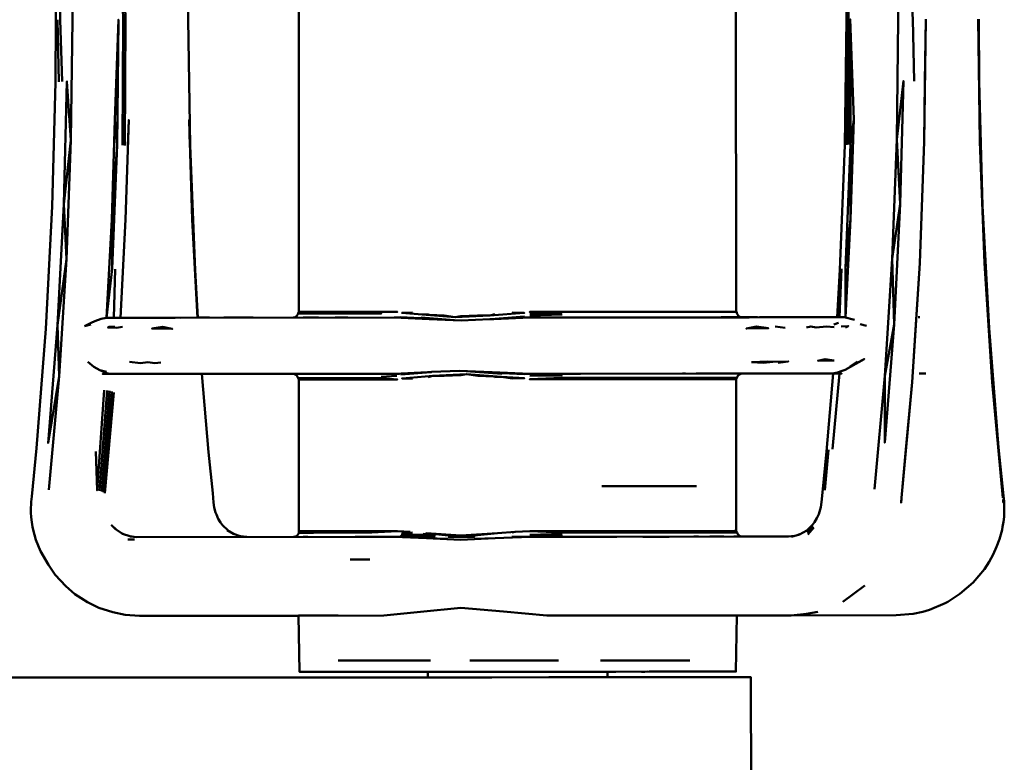
# Model space of a CAD drawing. Units: millimetres. Extents: x 590 to 5010, y -710 to 2830.
# Drawn here: x 2421 to 2508, y 1157 to 1223 of the extents above; entities that cross this region are included whole.
import ezdxf

# ---------------------------------------------------------------- set-up
doc = ezdxf.new("R2010")
doc.units = ezdxf.units.MM
doc.layers.add('Viditelná (ISO)', color=7, linetype='Continuous', lineweight=50)

# ---------------------------------------------------------------- blocks, each defined once
blk = doc.blocks.new('HF09')
at = {"layer": 'Viditelná (ISO)'}
for p, q in [((1855.504, -1580.218), (1855.536, -1632.218)), ((1894.409, -1632.194), (1894.379, -1580.196)), ((1834.192, -1611.742), (1834.09, -1606.232)), ((1911.265, -1606.18), (1911.131, -1617.08)), ((1915.924, -1606.18), (1916.068, -1617.078)), ((1838.906, -1623.991), (1839.181, -1615.141)), ((1839.376, -1617.36), (1839.181, -1615.141)), ((1904.864, -1615.099), (1904.58, -1617.318)), ((1904.589, -1623.952), (1904.864, -1615.099)), ((1834.633, -1622.635), (1835.275, -1616.931)), ((1834.878, -1627.532), (1835.275, -1616.931)), ((1838.906, -1623.991), (1839.376, -1617.36)), ((1838.949, -1628.376), (1839.376, -1617.36)), ((1904.58, -1617.318), (1904.149, -1628.336)), ((1904.589, -1623.952), (1904.58, -1617.318)), ((1908.288, -1627.487), (1908.688, -1616.884)), ((1909.003, -1622.589), (1908.688, -1616.884)), ((1911.131, -1617.08), (1910.729, -1627.873)), ((1916.068, -1617.078), (1916.487, -1627.869)), ((1834.075, -1633.39), (1834.633, -1622.635)), ((1834.878, -1627.532), (1834.633, -1622.635)), ((1909.003, -1622.589), (1908.288, -1627.487)), ((1908.447, -1633.343), (1909.003, -1622.589)), ((1838.445, -1632.726), (1838.906, -1623.991)), ((1838.949, -1628.376), (1838.906, -1623.991)), ((1839.681, -1632.727), (1840.134, -1623.99)), ((1846.515, -1632.723), (1846.051, -1623.985)), ((1904.589, -1623.952), (1904.13, -1632.689)), ((1904.589, -1623.952), (1904.149, -1628.336)), ((1834.075, -1633.39), (1834.878, -1627.532)), ((1834.216, -1637.93), (1834.878, -1627.532)), ((1907.627, -1637.884), (1908.288, -1627.487)), ((1908.447, -1633.343), (1908.288, -1627.487)), ((1910.055, -1638.46), (1910.729, -1627.873)), ((1917.174, -1638.454), (1916.487, -1627.869)), ((1838.445, -1632.726), (1838.949, -1628.376)), ((1839.075, -1632.727), (1839.2, -1628.396)), ((1903.792, -1628.385), (1903.605, -1632.685)), ((1904.13, -1632.689), (1904.149, -1628.336)), ((1855.465, -1632.343), (1855.536, -1632.218)), ((1855.465, -1632.343), (1855.858, -1632.343)), ((1855.536, -1632.218), (1856.389, -1632.215)), ((1855.536, -1632.218), (1855.858, -1632.343)), ((1855.858, -1632.343), (1856.389, -1632.215)), ((1857.286, -1632.34), (1855.858, -1632.343)), ((1857.286, -1632.34), (1856.389, -1632.215)), ((1856.389, -1632.215), (1858.207, -1632.215)), ((1857.286, -1632.34), (1858.207, -1632.215)), ((1859.666, -1632.34), (1857.286, -1632.34)), ((1860.889, -1632.214), (1858.207, -1632.215)), ((1859.666, -1632.34), (1858.207, -1632.215)), ((1859.666, -1632.34), (1860.889, -1632.214)), ((1866.495, -1632.438), (1867.02, -1632.4)), ((1869.428, -1632.667), (1866.495, -1632.438)), ((1869.428, -1632.667), (1871.429, -1632.532)), ((1872.516, -1632.533), (1869.428, -1632.667)), ((1872.516, -1632.533), (1871.429, -1632.532)), ((1872.516, -1632.533), (1872.957, -1632.399)), ((1878.918, -1632.329), (1876.064, -1632.424)), ((1876.066, -1632.517), (1878.933, -1632.446)), ((1881.106, -1632.201), (1878.915, -1632.203)), ((1878.915, -1632.203), (1880.429, -1632.201)), ((1883.213, -1632.199), (1880.429, -1632.201)), ((1881.85, -1632.201), (1880.429, -1632.201)), ((1883.213, -1632.199), (1881.851, -1632.2)), ((1883.824, -1632.199), (1883.213, -1632.199)), ((1884.519, -1632.2), (1883.825, -1632.2)), ((1885.813, -1632.199), (1884.519, -1632.2)), ((1887.068, -1632.199), (1885.814, -1632.199)), ((1887.068, -1632.199), (1887.545, -1632.199)), ((1888.113, -1632.199), (1887.546, -1632.199)), ((1888.113, -1632.199), (1891.028, -1632.194)), ((1890.269, -1632.197), (1888.113, -1632.199)), ((1890.269, -1632.197), (1891.028, -1632.194)), ((1890.269, -1632.197), (1892.648, -1632.194)), ((1892.648, -1632.194), (1891.028, -1632.194)), ((1892.834, -1632.194), (1892.648, -1632.194)), ((1893.113, -1632.195), (1892.834, -1632.195)), ((1894.26, -1632.193), (1893.113, -1632.195)), ((1894.072, -1632.195), (1893.113, -1632.195)), ((1894.26, -1632.193), (1894.072, -1632.195)), ((1894.465, -1632.194), (1894.072, -1632.195)), ((1894.465, -1632.194), (1894.26, -1632.193)), ((1834.216, -1637.93), (1834.075, -1633.39)), ((1836.466, -1633.48), (1837.042, -1633.33)), ((1838.672, -1632.728), (1838.8, -1632.729)), ((1839.811, -1632.728), (1839.513, -1632.725)), ((1839.552, -1632.725), (1839.559, -1632.727)), ((1864.022, -1632.713), (1844.531, -1632.725)), ((1855.02, -1632.716), (1844.983, -1632.724)), ((1846.551, -1632.722), (1846.549, -1632.723)), ((1856.45, -1632.717), (1855.913, -1632.716)), ((1867.13, -1632.863), (1864.022, -1632.713)), ((1869.386, -1632.933), (1866.415, -1632.706)), ((1869.386, -1632.933), (1867.13, -1632.863)), ((1869.979, -1632.961), (1867.13, -1632.863)), ((1869.979, -1632.961), (1869.386, -1632.933)), ((1869.979, -1632.961), (1872.517, -1632.867)), ((1872.875, -1632.849), (1872.517, -1632.867)), ((1872.517, -1632.867), (1872.536, -1632.865)), ((1872.542, -1632.862), (1872.875, -1632.849)), ((1872.614, -1632.859), (1875.59, -1632.63)), ((1872.875, -1632.849), (1876.087, -1632.707)), ((1895.58, -1632.694), (1876.087, -1632.707)), ((1884.765, -1632.7), (1883.381, -1632.702)), ((1888.448, -1632.697), (1884.765, -1632.7)), ((1893.578, -1632.693), (1891.627, -1632.695)), ((1896.309, -1632.691), (1893.578, -1632.693)), ((1902.856, -1632.687), (1901.889, -1632.688)), ((1902.797, -1632.688), (1902.355, -1632.687)), ((1903.605, -1632.685), (1903.046, -1632.689)), ((1903.414, -1632.686), (1903.046, -1632.689)), ((1903.51, -1633.197), (1903.086, -1633.325)), ((1903.414, -1632.686), (1903.419, -1632.685)), ((1904.13, -1632.689), (1903.801, -1632.69)), ((1906.011, -1633.439), (1905.449, -1633.288)), ((1908.447, -1633.343), (1907.627, -1637.884)), ((1910.605, -1632.683), (1910.733, -1632.684)), ((1839.32, -1633.622), (1839.852, -1633.547)), ((1897.881, -1633.511), (1898.779, -1633.632)), ((1837.313, -1637.106), (1836.784, -1636.657)), ((1897.668, -1636.649), (1895.79, -1636.694)), ((1837.826, -1637.405), (1837.313, -1637.106)), ((1837.826, -1637.405), (1838.443, -1637.527)), ((1839, -1637.727), (1839.073, -1637.727)), ((1846.875, -1637.724), (1846.902, -1637.724)), ((1846.902, -1637.724), (1846.906, -1637.724)), ((1866.982, -1637.568), (1864.027, -1637.715)), ((1867.261, -1637.557), (1864.591, -1637.79)), ((1867.345, -1637.55), (1866.982, -1637.568)), ((1867.314, -1637.555), (1866.982, -1637.568)), ((1867.345, -1637.55), (1867.317, -1637.553)), ((1869.789, -1637.458), (1867.345, -1637.55)), ((1870.449, -1637.751), (1867.454, -1637.887)), ((1870.449, -1637.751), (1868.457, -1637.889)), ((1872.714, -1637.557), (1869.789, -1637.458)), ((1870.422, -1637.483), (1869.789, -1637.458)), ((1872.714, -1637.557), (1870.422, -1637.483)), ((1873.568, -1637.711), (1870.422, -1637.483)), ((1873.557, -1637.979), (1870.449, -1637.751)), ((1872.714, -1637.557), (1876.089, -1637.705)), ((1878.966, -1637.781), (1876.075, -1637.813)), ((1878.99, -1637.726), (1876.079, -1637.754)), ((1876.089, -1637.705), (1879.409, -1637.704)), ((1879.561, -1637.704), (1880.573, -1637.703)), ((1889.91, -1637.698), (1889.646, -1637.698)), ((1891.442, -1637.698), (1890.847, -1637.698)), ((1891.442, -1637.698), (1896.046, -1637.694)), ((1891.442, -1637.698), (1892.596, -1637.697)), ((1893.165, -1637.697), (1893.582, -1637.696)), ((1893.582, -1637.696), (1896.371, -1637.694)), ((1894.929, -1637.696), (1896.558, -1637.695)), ((1897.639, -1637.694), (1898.371, -1637.692)), ((1898.129, -1637.693), (1898.326, -1637.692)), ((1902.876, -1637.687), (1903.592, -1637.691)), ((1903.592, -1637.691), (1902.971, -1644.404)), ((1903.053, -1637.69), (1903.087, -1637.688)), ((1833.294, -1648.029), (1834.216, -1637.93)), ((1855.864, -1638.093), (1855.468, -1638.093)), ((1855.539, -1638.219), (1855.468, -1638.093)), ((1855.864, -1638.093), (1855.539, -1638.219)), ((1856.392, -1638.22), (1855.539, -1638.219)), ((1855.539, -1638.219), (1855.546, -1651.715)), ((1857.29, -1638.092), (1855.864, -1638.093)), ((1856.392, -1638.22), (1855.864, -1638.093)), ((1857.29, -1638.092), (1856.392, -1638.22)), ((1858.208, -1638.218), (1856.392, -1638.22)), ((1859.669, -1638.089), (1857.29, -1638.092)), ((1857.29, -1638.092), (1858.208, -1638.218)), ((1859.669, -1638.089), (1858.208, -1638.218)), ((1860.889, -1638.215), (1858.208, -1638.218)), ((1862.872, -1638.089), (1859.669, -1638.089)), ((1859.669, -1638.089), (1860.889, -1638.215)), ((1862.872, -1638.089), (1860.889, -1638.215)), ((1864.243, -1637.901), (1862.845, -1637.972)), ((1867.454, -1637.887), (1867.024, -1638.019)), ((1867.454, -1637.887), (1868.457, -1637.889)), ((1872.96, -1638.016), (1873.557, -1637.979)), ((1876.069, -1637.891), (1878.947, -1637.862)), ((1878.923, -1638.077), (1883.224, -1638.076)), ((1880.436, -1638.203), (1878.923, -1638.077)), ((1880.436, -1638.203), (1883.224, -1638.076)), ((1880.436, -1638.203), (1884.521, -1638.202)), ((1883.224, -1638.076), (1887.08, -1638.075)), ((1883.224, -1638.076), (1884.521, -1638.202)), ((1884.521, -1638.202), (1887.08, -1638.075)), ((1884.521, -1638.202), (1888.118, -1638.199)), ((1887.08, -1638.075), (1890.287, -1638.073)), ((1888.118, -1638.199), (1887.08, -1638.075)), ((1888.118, -1638.199), (1890.287, -1638.073)), ((1888.118, -1638.199), (1891.034, -1638.194)), ((1890.287, -1638.073), (1892.664, -1638.068)), ((1890.287, -1638.073), (1891.034, -1638.194)), ((1891.034, -1638.194), (1892.664, -1638.068)), ((1893.116, -1638.196), (1891.034, -1638.194)), ((1893.116, -1638.196), (1892.664, -1638.068)), ((1894.09, -1638.07), (1892.664, -1638.068)), ((1894.09, -1638.07), (1893.116, -1638.196)), ((1894.265, -1638.193), (1893.116, -1638.196)), ((1894.483, -1638.07), (1894.09, -1638.07)), ((1894.265, -1638.193), (1894.09, -1638.07)), ((1894.265, -1638.193), (1894.483, -1638.07)), ((1894.414, -1638.194), (1894.265, -1638.193)), ((1894.414, -1638.194), (1894.483, -1638.07)), ((1894.424, -1651.695), (1894.414, -1638.194)), ((1906.707, -1647.982), (1907.627, -1637.884)), ((1909.119, -1648.741), (1910.055, -1638.46)), ((1918.125, -1648.734), (1917.174, -1638.454)), ((1837.813, -1648.109), (1838.479, -1639.195)), ((1838.004, -1648.168), (1838.712, -1639.237)), ((1838.166, -1648.24), (1838.913, -1639.297)), ((1838.287, -1648.321), (1839.073, -1639.365)), ((1902.293, -1648.069), (1902.608, -1644.487)), ((1848.029, -1649.649), (1848.017, -1649.603)), ((1839.856, -1651.943), (1839.289, -1651.569)), ((1849.793, -1651.972), (1849.364, -1651.727)), ((1855.546, -1651.715), (1855.543, -1651.845)), ((1856.401, -1651.719), (1855.546, -1651.715)), ((1855.675, -1651.843), (1855.546, -1651.715)), ((1856.401, -1651.719), (1855.675, -1651.843)), ((1858.217, -1651.716), (1856.401, -1651.719)), ((1856.848, -1651.844), (1856.401, -1651.719)), ((1856.848, -1651.844), (1858.217, -1651.716)), ((1858.999, -1651.838), (1856.848, -1651.844)), ((1858.999, -1651.838), (1858.217, -1651.716)), ((1860.899, -1651.716), (1858.217, -1651.716)), ((1860.899, -1651.716), (1858.999, -1651.838)), ((1862.01, -1651.839), (1858.999, -1651.838)), ((1864.308, -1651.714), (1860.899, -1651.716)), ((1860.899, -1651.716), (1862.01, -1651.839)), ((1864.308, -1651.714), (1862.01, -1651.839)), ((1865.418, -1651.761), (1864.308, -1651.714)), ((1865.636, -1651.821), (1864.69, -1651.857)), ((1873.188, -1651.885), (1874.777, -1651.755)), ((1874.777, -1651.755), (1874.463, -1651.816)), ((1874.777, -1651.755), (1876.073, -1651.707)), ((1876.073, -1651.707), (1880.441, -1651.705)), ((1878.934, -1651.829), (1876.073, -1651.707)), ((1878.934, -1651.829), (1880.441, -1651.705)), ((1878.934, -1651.829), (1883.233, -1651.826)), ((1880.441, -1651.705), (1884.53, -1651.701)), ((1880.441, -1651.705), (1883.233, -1651.826)), ((1883.233, -1651.826), (1884.53, -1651.701)), ((1883.233, -1651.826), (1887.092, -1651.824)), ((1884.53, -1651.701), (1888.123, -1651.697)), ((1884.53, -1651.701), (1887.092, -1651.824)), ((1887.092, -1651.824), (1888.123, -1651.697)), ((1887.092, -1651.824), (1890.292, -1651.82)), ((1891.039, -1651.696), (1888.123, -1651.697)), ((1890.292, -1651.82), (1888.123, -1651.697)), ((1890.292, -1651.82), (1891.039, -1651.696)), ((1890.292, -1651.82), (1892.673, -1651.821)), ((1891.039, -1651.696), (1893.125, -1651.695)), ((1892.673, -1651.821), (1891.039, -1651.696)), ((1892.673, -1651.821), (1893.125, -1651.695)), ((1892.673, -1651.821), (1894.101, -1651.819)), ((1894.274, -1651.691), (1893.125, -1651.695)), ((1894.101, -1651.819), (1893.125, -1651.695)), ((1894.101, -1651.819), (1894.274, -1651.691)), ((1894.101, -1651.819), (1894.494, -1651.819)), ((1894.494, -1651.819), (1894.274, -1651.691)), ((1894.424, -1651.695), (1894.274, -1651.691)), ((1894.424, -1651.695), (1894.494, -1651.819)), ((1900.709, -1651.634), (1900.649, -1651.672)), ((1901.249, -1651.278), (1900.723, -1651.837)), ((1900.794, -1651.992), (1901.323, -1651.381)), ((1839.871, -1651.947), (1839.754, -1651.876)), ((1840.514, -1652.162), (1839.856, -1651.943)), ((1840.928, -1652.445), (1840.319, -1652.442)), ((1860.539, -1652.214), (1841.092, -1652.226)), ((1855.925, -1652.216), (1841.092, -1652.226)), ((1850.342, -1652.154), (1850.23, -1652.124)), ((1855.082, -1652.217), (1855.093, -1652.216)), ((1855.675, -1651.843), (1855.543, -1651.845)), ((1856.848, -1651.844), (1855.675, -1651.843)), ((1856.321, -1652.217), (1855.925, -1652.216)), ((1864.034, -1652.212), (1860.539, -1652.214)), ((1866.893, -1652.342), (1864.034, -1652.212)), ((1864.666, -1651.951), (1865.62, -1651.918)), ((1867.612, -1652.332), (1866.479, -1652.268)), ((1867.696, -1651.966), (1866.589, -1651.932)), ((1868.765, -1652.378), (1866.893, -1652.342)), ((1869.938, -1652.089), (1867.696, -1651.966)), ((1867.696, -1651.966), (1868.815, -1652.105)), ((1869.938, -1652.089), (1873.188, -1651.885)), ((1872.986, -1652.338), (1871.128, -1652.374)), ((1872.986, -1652.338), (1876.101, -1652.206)), ((1876.101, -1652.206), (1874.483, -1652.217)), ((1876.078, -1652.02), (1878.942, -1651.945)), ((1876.083, -1652.097), (1878.957, -1652.044)), ((1876.09, -1652.154), (1878.977, -1652.125)), ((1876.101, -1652.206), (1880.583, -1652.202)), ((1888.46, -1652.197), (1888.016, -1652.197)), ((1899.045, -1652.191), (1888.46, -1652.197)), ((1899.046, -1652.191), (1894.942, -1652.193)), ((1900.059, -1652.011), (1899.348, -1652.197)), ((1900.175, -1651.943), (1899.739, -1652.094)), ((1917.261, -1653.773), (1917.568, -1653.098)), ((1861.842, -1654.213), (1860.101, -1654.217)), ((1841.355, -1659.227), (1863.087, -1659.215)), ((1850.671, -1659.224), (1855.494, -1659.221)), ((1855.494, -1659.22), (1855.592, -1664.215)), ((1855.81, -1659.219), (1859.024, -1659.218)), ((1894.484, -1659.196), (1908.625, -1659.185)), ((1898.738, -1659.191), (1908.625, -1659.185)), ((1900.653, -1659.055), (1901.68, -1658.883)), ((1863.971, -1663.211), (1863.895, -1663.213)), ((1840.439, -1664.725), (1813.328, -1664.741)), ((1867.004, -1664.708), (1816.994, -1664.739)), ((1867.004, -1664.708), (1834.822, -1664.729)), ((1855.688, -1664.217), (1856.269, -1664.217)), ((1858.429, -1664.217), (1858.658, -1664.218)), ((1867.004, -1664.708), (1866.993, -1664.709)), ((1867.004, -1664.211), (1867.004, -1664.708)), ((1869.746, -1664.708), (1870.896, -1664.706)), ((1877.748, -1664.7), (1870.896, -1664.706)), ((1882.981, -1664.699), (1882.981, -1664.202)), ((1894.494, -1664.69), (1884.075, -1664.698)), ((1886.182, -1664.2), (1886.556, -1664.199)), ((1888.381, -1664.199), (1886.688, -1664.199)), ((1892.068, -1664.693), (1886.728, -1664.696)), ((1888.381, -1664.199), (1890.817, -1664.195)), ((1890.534, -1664.196), (1893.36, -1664.195)), ((1891.33, -1664.195), (1890.661, -1664.195))]:
    blk.add_line(p, q, dxfattribs=at)
at = {"layer": 'Viditelná (ISO)', "flags": 128}
for points in [[(1833.888, -1600.68), (1833.923, -1606.23), (1833.893, -1611.781), (1833.613, -1622.831), (1833.052, -1633.716), (1832.212, -1644.327), (1831.784, -1648.62), (1831.739, -1649.086), (1831.727, -1649.358), (1831.716, -1649.609), (1831.714, -1649.823), (1831.719, -1650.036), (1831.742, -1650.467), (1831.788, -1650.897), (1831.855, -1651.327), (1831.91, -1651.601), (1832.143, -1652.463), (1832.558, -1653.483)], [(1917.568, -1653.098), (1917.828, -1652.407), (1918.055, -1651.576), (1918.107, -1651.307), (1918.175, -1650.875), (1918.226, -1650.444), (1918.249, -1650.011), (1918.253, -1649.798), (1918.25, -1649.581), (1918.24, -1649.321), (1918.229, -1649.033), (1918.182, -1648.567), (1917.75, -1644.276), (1916.896, -1633.663), (1916.32, -1622.782), (1916.026, -1611.734), (1915.99, -1606.182)], [(1847.599, -1632.722), (1847.522, -1632.722), (1847.211, -1632.722), (1846.551, -1632.722), (1846.304, -1628.507), (1845.859, -1617.424), (1845.701, -1606.224), (1845.844, -1595.028), (1846.274, -1583.939), (1846.519, -1579.725)], [(1903.363, -1579.69), (1903.611, -1583.907), (1904.058, -1594.989), (1904.211, -1606.186), (1904.071, -1617.386), (1903.64, -1628.469), (1903.396, -1632.686)], [(1835.275, -1616.931), (1835.403, -1606.231), (1835.263, -1595.528)], [(1839.86, -1617.384), (1839.928, -1606.228), (1839.615, -1595.087)], [(1839.846, -1595.07), (1840.121, -1606.229), (1840.066, -1617.403)], [(1904.102, -1595.015), (1904.294, -1606.186), (1904.219, -1617.344)], [(1904.206, -1595.032), (1904.407, -1606.191), (1904.378, -1617.33)], [(1908.673, -1595.486), (1908.816, -1606.184), (1908.688, -1616.884)], [(1834.506, -1611.725), (1834.313, -1606.229), (1834.183, -1600.721)], [(1910.244, -1611.694), (1910.133, -1606.184), (1909.77, -1600.69)], [(1839.376, -1617.36), (1839.49, -1606.229), (1839.181, -1615.141)], [(1904.864, -1615.099), (1904.557, -1606.186), (1904.58, -1617.318)], [(1911.265, -1606.18), (1911.196, -1611.761), (1911.131, -1617.08)], [(1834.633, -1622.635), (1834.907, -1611.719), (1835.275, -1616.931)], [(1909.003, -1622.589), (1909.281, -1611.671), (1908.688, -1616.884)], [(1840.336, -1617.451), (1840.407, -1615.138), (1840.134, -1623.99)], [(1845.838, -1617.45), (1845.771, -1615.133), (1846.051, -1623.985)], [(1910.729, -1627.873), (1910.914, -1622.859), (1911.131, -1617.08)], [(1910.055, -1638.46), (1910.352, -1633.79), (1910.729, -1627.873)], [(1855.465, -1632.343), (1855.419, -1632.457), (1855.347, -1632.56), (1855.249, -1632.642), (1855.138, -1632.695), (1855.016, -1632.716)], [(1859.666, -1632.34), (1862.869, -1632.34), (1860.889, -1632.214)], [(1860.889, -1632.214), (1862.88, -1632.213), (1864.298, -1632.213), (1860.889, -1632.214)], [(1865.632, -1632.272), (1864.699, -1632.301), (1866.495, -1632.438)], [(1869.428, -1632.667), (1868.453, -1632.531), (1866.495, -1632.438)], [(1871.429, -1632.532), (1869.929, -1632.593), (1869.428, -1632.667)], [(1874.503, -1632.266), (1875.576, -1632.294), (1872.516, -1632.533)], [(1880.429, -1632.201), (1876.061, -1632.207), (1878.915, -1632.203)], [(1894.931, -1632.692), (1894.811, -1632.668), (1894.695, -1632.616), (1894.6, -1632.537), (1894.526, -1632.434), (1894.48, -1632.32), (1894.465, -1632.194)], [(1834.075, -1633.39), (1833.244, -1643.877), (1834.216, -1637.93)], [(1836.466, -1633.48), (1837.082, -1633.173), (1837.397, -1633.028)], [(1837.397, -1633.028), (1837.97, -1632.836), (1838.447, -1632.746), (1838.773, -1632.729), (1838.445, -1632.726)], [(1839.552, -1632.725), (1839.513, -1632.725), (1839.232, -1632.725), (1838.773, -1632.729)], [(1842.821, -1632.727), (1842.049, -1632.727), (1841.353, -1632.728), (1840.742, -1632.726), (1840.224, -1632.726), (1839.796, -1632.727)], [(1855.913, -1632.716), (1844.531, -1632.725), (1843.654, -1632.724), (1841.13, -1632.726)], [(1851.48, -1632.719), (1850.701, -1632.718), (1848.853, -1632.721)], [(1857.281, -1632.717), (1856.874, -1632.715), (1855.913, -1632.716)], [(1859.902, -1632.714), (1859.31, -1632.714), (1858.769, -1632.715)], [(1867.13, -1632.863), (1864.48, -1632.712), (1864.022, -1632.713)], [(1867.13, -1632.863), (1866.372, -1632.773), (1864.531, -1632.683), (1867.13, -1632.863)], [(1876.087, -1632.707), (1875.597, -1632.705), (1872.875, -1632.849)], [(1880.109, -1632.705), (1879.008, -1632.702), (1876.087, -1632.707)], [(1881.236, -1632.705), (1883.413, -1632.698), (1884.765, -1632.7)], [(1888.448, -1632.697), (1887.358, -1632.696), (1884.765, -1632.7)], [(1902.73, -1632.687), (1896.487, -1632.69), (1895.58, -1632.694), (1888.448, -1632.697)], [(1891.514, -1632.696), (1893.071, -1632.691), (1893.578, -1632.693)], [(1893.578, -1632.693), (1894.531, -1632.691), (1894.659, -1632.692)], [(1902.616, -1632.688), (1898.343, -1632.691), (1897.412, -1632.693)], [(1902.402, -1632.687), (1900.956, -1632.69), (1900.123, -1632.692)], [(1903.387, -1632.686), (1902.426, -1632.688), (1901.73, -1632.692)], [(1904.13, -1632.689), (1903.977, -1632.687), (1903.835, -1632.687), (1903.716, -1632.686), (1903.605, -1632.685)], [(1904.126, -1632.706), (1903.874, -1632.693), (1903.801, -1632.69)], [(1904.126, -1632.706), (1904.819, -1632.874), (1904.934, -1632.904)], [(1907.627, -1637.884), (1907.619, -1643.831), (1908.447, -1633.343)], [(1839.169, -1633.548), (1838.673, -1633.547), (1838.556, -1633.6), (1839.32, -1633.622)], [(1843.423, -1633.544), (1844.275, -1633.725), (1842.474, -1633.693), (1843.423, -1633.544)], [(1896.234, -1633.513), (1895.322, -1633.694), (1897.286, -1633.658), (1896.234, -1633.513)], [(1900.657, -1633.6), (1901.055, -1633.507), (1901.54, -1633.583)], [(1903.126, -1633.561), (1902.445, -1633.504), (1901.54, -1633.583)], [(1903.746, -1633.512), (1904.373, -1633.476), (1904.147, -1633.592)], [(1840.488, -1636.642), (1841.466, -1636.765), (1842.115, -1636.687)], [(1843.253, -1636.712), (1842.742, -1636.76), (1842.115, -1636.687)], [(1897.668, -1636.649), (1897.241, -1636.626), (1895.79, -1636.694)], [(1895.79, -1636.694), (1896.846, -1636.728), (1897.668, -1636.649)], [(1898.14, -1636.729), (1899.046, -1636.616), (1897.668, -1636.649)], [(1903.13, -1636.524), (1901.683, -1636.555), (1902.313, -1636.425), (1903.13, -1636.524)], [(1904.09, -1637.367), (1905.805, -1636.41), (1904.557, -1637.068), (1905.187, -1636.615)], [(1837.826, -1637.405), (1838.456, -1637.651), (1838.739, -1637.709), (1839, -1637.727), (1838.096, -1637.726), (1838.293, -1637.727), (1838.493, -1637.729), (1838.688, -1637.729), (1838.868, -1637.729), (1839, -1637.727)], [(1839.065, -1637.727), (1839.128, -1637.729), (1839.183, -1637.73), (1839.445, -1637.728), (1839.97, -1637.729), (1841.097, -1637.728), (1842.485, -1637.724)], [(1842.09, -1637.726), (1843.445, -1637.726), (1844.073, -1637.725), (1864.027, -1637.715)], [(1846.902, -1637.724), (1847.456, -1637.725), (1847.692, -1637.723)], [(1849.254, -1651.661), (1848.757, -1651.187), (1848.58, -1650.951), (1848.373, -1650.601), (1848.202, -1650.23), (1848.134, -1650.04), (1848.018, -1649.608), (1847.957, -1649.158), (1847.879, -1648.314), (1847.511, -1644.668), (1846.902, -1637.724)], [(1846.911, -1637.723), (1848.891, -1637.724), (1849.663, -1637.722)], [(1855.016, -1637.719), (1855.139, -1637.744), (1855.254, -1637.798), (1855.35, -1637.874), (1855.422, -1637.979), (1855.468, -1638.093)], [(1855.66, -1637.718), (1855.423, -1637.721), (1855.258, -1637.719)], [(1858.626, -1637.718), (1859.313, -1637.718), (1859.484, -1637.716)], [(1864.027, -1637.715), (1864.492, -1637.715), (1866.982, -1637.568)], [(1868.457, -1637.889), (1869.929, -1637.826), (1870.449, -1637.751)], [(1870.449, -1637.751), (1871.433, -1637.887), (1873.557, -1637.979)], [(1873.567, -1637.644), (1875.608, -1637.733), (1872.714, -1637.557)], [(1872.714, -1637.557), (1875.615, -1637.708), (1876.089, -1637.705)], [(1876.089, -1637.705), (1879.013, -1637.704), (1880.573, -1637.703)], [(1880.573, -1637.703), (1896.046, -1637.694), (1896.688, -1637.694), (1898.294, -1637.692)], [(1893.582, -1637.696), (1894.532, -1637.696), (1894.576, -1637.695)], [(1894.483, -1638.07), (1894.53, -1637.952), (1894.605, -1637.85), (1894.7, -1637.773), (1894.816, -1637.717), (1894.931, -1637.695)], [(1897.741, -1637.692), (1899.444, -1637.693), (1901.062, -1637.691), (1901.97, -1637.69), (1902.5, -1637.691), (1902.669, -1637.69)], [(1903.048, -1637.691), (1902.451, -1644.634), (1902.087, -1648.282), (1902.01, -1649.124), (1901.949, -1649.57), (1901.836, -1650.002), (1901.77, -1650.189), (1901.6, -1650.563), (1901.39, -1650.918), (1901.211, -1651.153), (1900.702, -1651.641), (1900.059, -1652.011)], [(1902.623, -1637.689), (1902.746, -1637.691), (1903.053, -1637.69)], [(1903.592, -1637.691), (1903.781, -1637.689), (1902.876, -1637.687), (1903.14, -1637.669), (1903.426, -1637.612)], [(1904.09, -1637.367), (1903.837, -1637.464), (1903.426, -1637.612)], [(1911.264, -1637.684), (1911.089, -1637.683), (1910.927, -1637.685), (1910.794, -1637.681), (1910.695, -1637.684)], [(1910.695, -1637.684), (1910.825, -1637.683), (1910.879, -1637.685)], [(1862.872, -1638.089), (1864.303, -1638.212), (1860.889, -1638.215)], [(1867.454, -1637.887), (1864.715, -1638.122), (1865.638, -1638.152)], [(1873.557, -1637.979), (1875.59, -1638.116), (1874.509, -1638.146), (1873.557, -1637.979)], [(1878.923, -1638.077), (1876.063, -1638.203), (1880.436, -1638.203)], [(1909.119, -1648.741), (1909.506, -1644.449), (1910.055, -1638.46)], [(1837.499, -1644.633), (1837.601, -1648.063), (1838.231, -1639.17)], [(1882.479, -1647.701), (1882.702, -1647.703), (1885.83, -1647.701), (1888.331, -1647.7), (1889.339, -1647.698)], [(1890.901, -1647.696), (1890.824, -1647.696), (1889.826, -1647.696), (1887.965, -1647.697)], [(1909.102, -1648.889), (1909.088, -1649.037), (1909.074, -1649.186), (1909.119, -1648.741)], [(1918.167, -1649.179), (1918.156, -1649.03), (1918.139, -1648.884)], [(1839.289, -1651.57), (1838.885, -1651.175), (1839.244, -1651.539)], [(1850.918, -1652.219), (1850.302, -1652.15), (1849.712, -1651.945), (1849.175, -1651.611)], [(1894.946, -1652.193), (1894.822, -1652.171), (1894.71, -1652.115), (1894.612, -1652.034), (1894.539, -1651.936), (1894.494, -1651.819)], [(1840.512, -1652.161), (1841.092, -1652.226), (1840.55, -1652.174)], [(1855.543, -1651.845), (1855.499, -1651.958), (1855.426, -1652.058), (1855.328, -1652.14), (1855.215, -1652.191), (1855.093, -1652.216)], [(1864.034, -1652.212), (1861.71, -1652.213), (1860.539, -1652.214)], [(1864.501, -1652.203), (1865.481, -1652.221), (1864.034, -1652.212)], [(1867.64, -1652.256), (1866.515, -1652.204), (1865.52, -1652.17), (1864.547, -1652.166)], [(1864.594, -1652.11), (1865.56, -1652.098), (1866.542, -1652.123), (1867.665, -1652.168)], [(1864.636, -1652.037), (1865.593, -1652.017), (1866.57, -1652.03), (1867.683, -1652.069)], [(1869.938, -1652.089), (1866.84, -1651.893), (1867.696, -1651.966)], [(1866.893, -1652.342), (1869.894, -1652.466), (1872.986, -1652.338)], [(1868.803, -1652.204), (1871.135, -1652.204), (1869.938, -1652.089)], [(1873.188, -1651.885), (1871.135, -1652.103), (1869.938, -1652.089)], [(1880.583, -1652.202), (1879.024, -1652.203), (1876.101, -1652.206)], [(1899.627, -1652.124), (1899.045, -1652.191), (1880.583, -1652.202)], [(1883.815, -1652.2), (1883.423, -1652.199), (1880.583, -1652.202)], [(1888.46, -1652.197), (1887.37, -1652.196), (1886.114, -1652.198)], [(1888.46, -1652.197), (1890.652, -1652.195), (1891.053, -1652.195)], [(1892.076, -1652.195), (1893.081, -1652.193), (1893.316, -1652.194)], [(1894.604, -1652.194), (1894.541, -1652.192), (1894.212, -1652.193)], [(1894.909, -1652.194), (1894.946, -1652.193), (1894.937, -1652.193)], [(1841.355, -1659.227), (1840.08, -1659.133), (1838.983, -1658.92), (1837.741, -1658.511), (1836.755, -1658.024), (1835.618, -1657.306), (1834.81, -1656.586), (1833.855, -1655.595), (1833.265, -1654.7), (1832.558, -1653.483)], [(1908.625, -1659.185), (1910.145, -1659.044), (1910.997, -1658.88), (1911.589, -1658.698), (1912.994, -1658.114), (1913.225, -1657.976), (1914.313, -1657.292), (1915.488, -1656.264), (1916.481, -1655.078), (1916.897, -1654.434), (1917.261, -1653.773)], [(1905.852, -1656.544), (1904.826, -1657.306), (1903.905, -1657.982)], [(1863.087, -1659.215), (1866.354, -1658.869), (1869.942, -1658.531), (1873.729, -1658.861), (1877.578, -1659.203)], [(1841.355, -1659.227), (1850.671, -1659.224), (1855.494, -1659.22)], [(1855.494, -1659.22), (1855.914, -1659.219), (1857.379, -1659.218), (1857.73, -1659.217)], [(1877.578, -1659.203), (1882.006, -1659.201), (1886.055, -1659.201)], [(1886.055, -1659.201), (1899.31, -1659.191), (1900.653, -1659.055)], [(1891.33, -1664.195), (1894.393, -1664.194), (1894.484, -1659.194)], [(1867.25, -1663.213), (1864.111, -1663.213), (1861.605, -1663.215), (1859.877, -1663.216), (1859.027, -1663.215)], [(1870.723, -1663.211), (1874.66, -1663.206), (1878.615, -1663.202)], [(1882.363, -1663.202), (1885.682, -1663.199), (1888.38, -1663.196), (1890.298, -1663.195)], [(1895.581, -1664.691), (1895.702, -1664.691), (1895.732, -1664.691), (1894.494, -1664.69), (1892.068, -1664.693), (1888.606, -1664.696), (1884.33, -1664.697), (1882.563, -1664.698), (1877.748, -1664.7), (1872.699, -1664.707), (1867.742, -1664.708), (1863.191, -1664.711), (1859.339, -1664.715), (1856.433, -1664.716), (1773.135, -1664.765)], [(1863.191, -1664.711), (1856.433, -1664.716), (1787.125, -1664.757)], [(1874.602, -1664.205), (1869.946, -1664.209), (1865.583, -1664.211), (1861.772, -1664.213), (1858.723, -1664.217), (1856.628, -1664.218), (1855.592, -1664.215), (1855.688, -1664.217)], [(1858.572, -1664.217), (1859.17, -1664.218), (1862.356, -1664.215), (1866.282, -1664.211), (1867.004, -1664.211)], [(1858.654, -1664.217), (1858.658, -1664.218), (1858.711, -1664.217)], [(1866.781, -1664.209), (1863.806, -1664.213), (1861.558, -1664.212)], [(1874.661, -1664.205), (1870.722, -1664.21), (1867.492, -1664.21)], [(1893.36, -1664.195), (1894.393, -1664.194), (1894.298, -1664.194), (1893.081, -1664.194), (1890.817, -1664.195), (1887.626, -1664.199), (1883.706, -1664.202), (1879.278, -1664.204), (1874.602, -1664.205)], [(1880.715, -1664.204), (1878.62, -1664.205), (1874.661, -1664.205)], [(1885.996, -1664.2), (1886.182, -1664.2), (1886.286, -1664.2)], [(1890.022, -1664.196), (1890.534, -1664.196), (1891.04, -1664.196)], [(1894.408, -1674.693), (1895.739, -1674.692), (1895.732, -1664.691)]]:
    blk.add_lwpolyline(points, dxfattribs=at)

msp = doc.modelspace()

# ---------------------------------------------------------------- block references
msp.add_blockref('HF09', (589.816, 2829.555))

doc.saveas('drawing.dxf')
